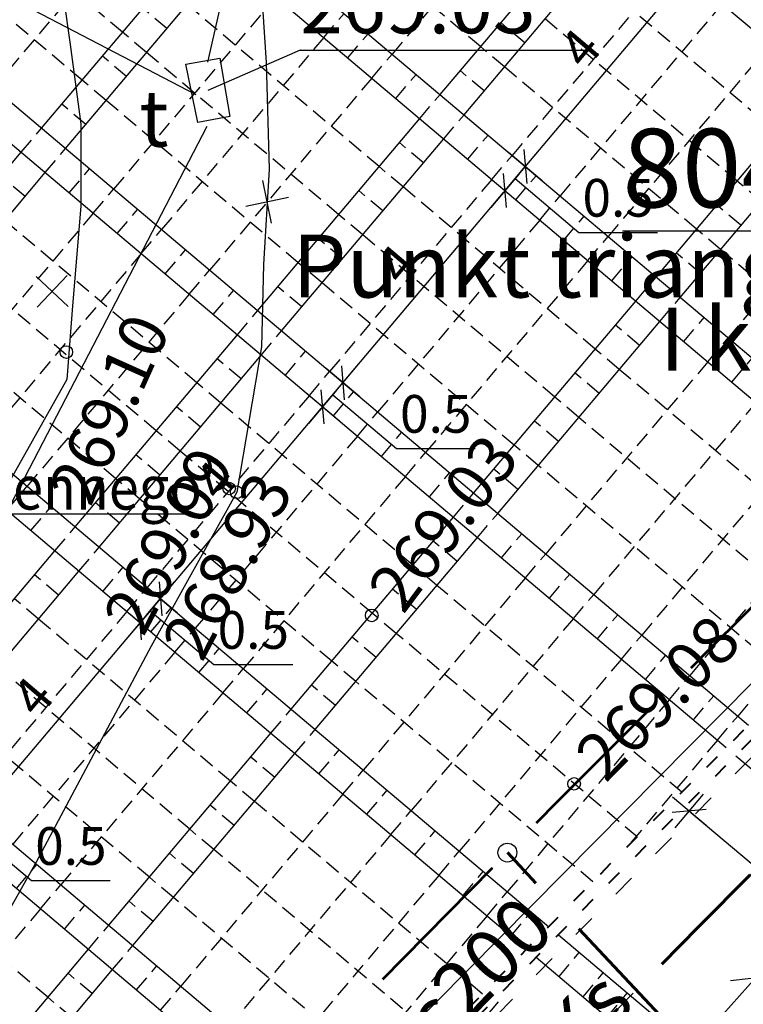
# Model space of a CAD drawing. Extents: x 4604923 to 4605480, y 5494334 to 5494734.
# Drawn here: x 4605359 to 4605371, y 5494543 to 5494559 of the extents above; entities that cross this region are included whole.
import ezdxf

# ---------------------------------------------------------------- set-up
doc = ezdxf.new("R2010")
doc.units = 0
doc.header["$MEASUREMENT"] = 0
for name, pattern in [('4001', [0]), ('4512', [0]), ('4513', [4, 3, -1]), ('4714', [3, 2, -1]), ('4721', [0]), ('4724', [3, 2, -1]), ('4751', [0]), ('ACAD_ISO03W100', [30, 12, -18]), ('DASHED2', [0.375, 0.25, -0.125])]:
    doc.linetypes.add(name, pattern=pattern)
doc.layers.get('Defpoints').update_dxf_attribs({"linetype": 'CONTINUOUS'})
for name, color, linetype in [('A-granit_ciemny', 250, 'CONTINUOUS'), ('A_do usunięcia', 6, 'CONTINUOUS'), ('A_opis', 3, 'CONTINUOUS'), ('A_spoiny', 253, 'DASHED2'), ('A_wymiary', 4, 'CONTINUOUS'), ('Awym_1', 4, 'CONTINUOUS'), ('Awym_2', 4, 'CONTINUOUS'), ('D_ciek', 130, 'ACAD_ISO03W100'), ('M_DROGI', 8, 'CONTINUOUS'), ('M_OSNOWA', 7, 'CONTINUOUS'), ('M_RZEŹBA', 1, 'CONTINUOUS'), ('M_SYSTEM', 7, 'CONTINUOUS'), ('M_TEKSTY', 1, 'CONTINUOUS'), ('M_UZ_KANAL', 9, 'CONTINUOUS'), ('M_UZ_PROJEKT', 1, 'CONTINUOUS'), ('M_UZ_TELEKOM', 6, 'CONTINUOUS')]:
    doc.layers.add(name, color=color, linetype=linetype)
for name, color, linetype, lineweight in [('D_krawężnik H0', 170, 'ACAD_ISO03W100', 40), ('S_PW_KS', 34, '4724', 60), ('S_PW_Studnie', 3, 'CONTINUOUS', 25), ('S_PW_Wm', 172, '4714', 53), ('S_PW_Wr', 141, '4714', 60)]:
    doc.layers.add(name, color=color, linetype=linetype, lineweight=lineweight)
doc.styles.add('opis', font='arial.ttf', dxfattribs={"width": 0.9})
doc.styles.add('WYMIAR', font='romans.shx', dxfattribs={"width": 0.6})
doc.dimstyles.new('SK250', dxfattribs={"dimscale": 0.05, "dimtxt": 12, "dimasz": 0.7, "dimexe": 0, "dimexo": 0, "dimgap": 5, "dimtad": 1, "dimtoh": 1, "dimdec": 4, "dimrnd": 0.01, "dimzin": 9, "dimdsep": 46, "dimtxsty": 'WYMIAR', "dimblk": 'W', "dimcen": 0, "dimdle": 10, "dimse1": 1, "dimse2": 1, "dimclrd": 256, "dimclre": 256, "dimclrt": 3, "dimadec": 0, "dimazin": 0, "dimtfac": 8e-05, "dimtdec": 4, "dimtmove": 1, "dimatfit": 3, "dimldrblk": 'W', "dimfxl": 0, "dimtolj": 1, "dimtzin": 9, "dimarcsym": 0})

# ---------------------------------------------------------------- blocks, each defined once
blk = doc.blocks.new('1811')
at = {"layer": 'M_RZEŹBA', "linetype": 'Continuous'}
blk.add_circle((0, 0), 0.2, dxfattribs=at)
blk = doc.blocks.new('1000')
at = {"layer": 'M_SYSTEM', "linetype": 'Continuous'}
blk.add_circle((0, 0), 0.2, dxfattribs=at)
blk = doc.blocks.new('W')
at = {"layer": 'Awym_1', "color": 4}
blk.add_line((-5.48, -5.48), (5.48, 5.48), dxfattribs=at)
at = {"layer": 'Awym_2', "color": 4}
for p, q in [((0, 10), (0, -10)), ((10, 0), (-10, 0))]:
    blk.add_line(p, q, dxfattribs=at)
blk = doc.blocks.new('*D225')
at = {"layer": 'A_wymiary', "lineweight": -2, "ltscale": 0.01}
for p, q in [((4605358.181, 5494545.814), (4605358.504, 5494546.197)), ((4605358.181, 5494545.814), (4605358.504, 5494546.197)), ((4605358.526, 5494546.223), (4605358.549, 5494546.25)), ((4605358.342, 5494546.006), (4605359.355, 5494545.151)), ((4605358.158, 5494545.788), (4605358.136, 5494545.761)), ((4605359.355, 5494545.151), (4605360.609, 5494545.151))]:
    blk.add_line(p, q, dxfattribs=at)
at = {"layer": 'Defpoints', "color": 0, "ltscale": 0.01}
for p in [(4605357.529, 5494547.02), (4605357.206, 5494546.638), (4605358.504, 5494546.197)]:
    blk.add_point(p, dxfattribs=at)
at = {"layer": 'A_wymiary', "lineweight": -2, "ltscale": 0.01, "xscale": 0.035, "yscale": 0.035, "zscale": 0.035}
for p, rotation in [((4605358.504, 5494546.197), 229.822980991969), ((4605358.181, 5494545.814), 49.82298099196895)]:
    blk.add_blockref('W', p, dxfattribs=dict(at, rotation=rotation))
at = {"layer": 'A_wymiary', "color": 3, "ltscale": 0.01, "insert": (4605359.982, 5494545.701), "char_height": 0.6, "attachment_point": 5, "style": 'WYMIAR'}
blk.add_mtext('\\A1;0.5', dxfattribs=at)
blk = doc.blocks.new('*D226')
at = {"layer": 'A_wymiary', "lineweight": -2, "ltscale": 0.01}
blk.add_line((4605358.526, 5494546.223), (4605361.062, 5494549.226), dxfattribs=at)
at = {"layer": 'Defpoints', "color": 0, "ltscale": 0.01}
for p in [(4605360.109, 5494550.076), (4605361.084, 5494549.253), (4605357.529, 5494547.02)]:
    blk.add_point(p, dxfattribs=at)
at = {"layer": 'A_wymiary', "lineweight": -2, "ltscale": 0.01, "xscale": 0.035, "yscale": 0.035, "zscale": 0.035}
for p, rotation in [((4605361.084, 5494549.253), 49.82298099196895), ((4605358.504, 5494546.197), 229.822980991969)]:
    blk.add_blockref('W', p, dxfattribs=dict(at, rotation=rotation))
at = {"layer": 'A_wymiary', "color": 3, "ltscale": 0.01, "insert": (4605359.374, 5494548.079), "char_height": 0.6, "attachment_point": 5, "rotation": 49.823, "style": 'WYMIAR'}
blk.add_mtext('\\A1;4', dxfattribs=at)
blk = doc.blocks.new('*D227')
at = {"layer": 'A_wymiary', "lineweight": -2, "ltscale": 0.01}
for p, q in [((4605361.084, 5494549.253), (4605361.407, 5494549.635)), ((4605361.084, 5494549.253), (4605361.407, 5494549.635)), ((4605361.429, 5494549.662), (4605361.452, 5494549.688)), ((4605361.245, 5494549.444), (4605362.258, 5494548.589)), ((4605361.062, 5494549.226), (4605361.039, 5494549.199)), ((4605362.258, 5494548.589), (4605363.512, 5494548.589))]:
    blk.add_line(p, q, dxfattribs=at)
at = {"layer": 'Defpoints', "color": 0, "ltscale": 0.01}
for p in [(4605360.432, 5494550.458), (4605360.109, 5494550.076), (4605361.407, 5494549.635)]:
    blk.add_point(p, dxfattribs=at)
at = {"layer": 'A_wymiary', "lineweight": -2, "ltscale": 0.01, "xscale": 0.035, "yscale": 0.035, "zscale": 0.035}
for p, rotation in [((4605361.407, 5494549.635), 229.822980991969), ((4605361.084, 5494549.253), 49.82298099196895)]:
    blk.add_blockref('W', p, dxfattribs=dict(at, rotation=rotation))
at = {"layer": 'A_wymiary', "color": 3, "ltscale": 0.01, "insert": (4605362.885, 5494549.139), "char_height": 0.6, "attachment_point": 5, "style": 'WYMIAR'}
blk.add_mtext('\\A1;0.5', dxfattribs=at)
blk = doc.blocks.new('*D228')
at = {"layer": 'A_wymiary', "lineweight": -2, "ltscale": 0.01}
blk.add_line((4605361.429, 5494549.662), (4605363.965, 5494552.664), dxfattribs=at)
at = {"layer": 'Defpoints', "color": 0, "ltscale": 0.01}
for p in [(4605363.013, 5494553.514), (4605363.987, 5494552.691), (4605360.432, 5494550.458)]:
    blk.add_point(p, dxfattribs=at)
at = {"layer": 'A_wymiary', "lineweight": -2, "ltscale": 0.01, "xscale": 0.035, "yscale": 0.035, "zscale": 0.035}
for p, rotation in [((4605363.987, 5494552.691), 49.82298099196895), ((4605361.407, 5494549.635), 229.822980991969)]:
    blk.add_blockref('W', p, dxfattribs=dict(at, rotation=rotation))
at = {"layer": 'A_wymiary', "color": 3, "ltscale": 0.01, "insert": (4605362.277, 5494551.518), "char_height": 0.6, "attachment_point": 5, "rotation": 49.823, "style": 'WYMIAR'}
blk.add_mtext('\\A1;4', dxfattribs=at)
blk = doc.blocks.new('*D229')
at = {"layer": 'A_wymiary', "lineweight": -2, "ltscale": 0.01}
for p, q in [((4605363.987, 5494552.691), (4605364.31, 5494553.073)), ((4605363.987, 5494552.691), (4605364.31, 5494553.073)), ((4605364.333, 5494553.1), (4605364.355, 5494553.126)), ((4605364.149, 5494552.882), (4605365.161, 5494552.027)), ((4605363.965, 5494552.664), (4605363.942, 5494552.637)), ((4605365.161, 5494552.027), (4605366.415, 5494552.027))]:
    blk.add_line(p, q, dxfattribs=at)
at = {"layer": 'Defpoints', "color": 0, "ltscale": 0.01}
for p in [(4605363.335, 5494553.896), (4605363.013, 5494553.514), (4605364.31, 5494553.073)]:
    blk.add_point(p, dxfattribs=at)
at = {"layer": 'A_wymiary', "lineweight": -2, "ltscale": 0.01, "xscale": 0.035, "yscale": 0.035, "zscale": 0.035}
for p, rotation in [((4605364.31, 5494553.073), 229.822980991969), ((4605363.987, 5494552.691), 49.82298099196895)]:
    blk.add_blockref('W', p, dxfattribs=dict(at, rotation=rotation))
at = {"layer": 'A_wymiary', "color": 3, "ltscale": 0.01, "insert": (4605365.788, 5494552.577), "char_height": 0.6, "attachment_point": 5, "style": 'WYMIAR'}
blk.add_mtext('\\A1;0.5', dxfattribs=at)
blk = doc.blocks.new('*D230')
at = {"layer": 'A_wymiary', "lineweight": -2, "ltscale": 0.01}
blk.add_line((4605364.333, 5494553.1), (4605366.868, 5494556.102), dxfattribs=at)
at = {"layer": 'Defpoints', "color": 0, "ltscale": 0.01}
for p in [(4605365.916, 5494556.952), (4605366.891, 5494556.129), (4605363.335, 5494553.896)]:
    blk.add_point(p, dxfattribs=at)
at = {"layer": 'A_wymiary', "lineweight": -2, "ltscale": 0.01, "xscale": 0.035, "yscale": 0.035, "zscale": 0.035}
for p, rotation in [((4605366.891, 5494556.129), 49.82298099196895), ((4605364.31, 5494553.073), 229.822980991969)]:
    blk.add_blockref('W', p, dxfattribs=dict(at, rotation=rotation))
at = {"layer": 'A_wymiary', "color": 3, "ltscale": 0.01, "insert": (4605365.18, 5494554.956), "char_height": 0.6, "attachment_point": 5, "rotation": 49.823, "style": 'WYMIAR'}
blk.add_mtext('\\A1;4', dxfattribs=at)
blk = doc.blocks.new('*D231')
at = {"layer": 'A_wymiary', "lineweight": -2, "ltscale": 0.01}
for p, q in [((4605366.891, 5494556.129), (4605367.213, 5494556.511)), ((4605366.891, 5494556.129), (4605367.213, 5494556.511)), ((4605367.236, 5494556.538), (4605367.258, 5494556.565)), ((4605367.052, 5494556.32), (4605368.064, 5494555.465)), ((4605366.868, 5494556.102), (4605366.845, 5494556.076)), ((4605368.064, 5494555.465), (4605369.319, 5494555.465))]:
    blk.add_line(p, q, dxfattribs=at)
at = {"layer": 'Defpoints', "color": 0, "ltscale": 0.01}
for p in [(4605366.238, 5494557.334), (4605365.916, 5494556.952), (4605367.213, 5494556.511)]:
    blk.add_point(p, dxfattribs=at)
at = {"layer": 'A_wymiary', "lineweight": -2, "ltscale": 0.01, "xscale": 0.035, "yscale": 0.035, "zscale": 0.035}
for p, rotation in [((4605367.213, 5494556.511), 229.822980991969), ((4605366.891, 5494556.129), 49.82298099196895)]:
    blk.add_blockref('W', p, dxfattribs=dict(at, rotation=rotation))
at = {"layer": 'A_wymiary', "color": 3, "ltscale": 0.01, "insert": (4605368.691, 5494556.015), "char_height": 0.6, "attachment_point": 5, "style": 'WYMIAR'}
blk.add_mtext('\\A1;0.5', dxfattribs=at)
blk = doc.blocks.new('*D232')
at = {"layer": 'A_wymiary', "lineweight": -2, "ltscale": 0.01}
blk.add_line((4605367.236, 5494556.538), (4605369.771, 5494559.541), dxfattribs=at)
at = {"layer": 'Defpoints', "color": 0, "ltscale": 0.01}
for p in [(4605368.819, 5494560.391), (4605369.794, 5494559.567), (4605366.238, 5494557.334)]:
    blk.add_point(p, dxfattribs=at)
at = {"layer": 'A_wymiary', "lineweight": -2, "ltscale": 0.01, "xscale": 0.035, "yscale": 0.035, "zscale": 0.035}
for p, rotation in [((4605369.794, 5494559.567), 49.82298099196895), ((4605367.213, 5494556.511), 229.822980991969)]:
    blk.add_blockref('W', p, dxfattribs=dict(at, rotation=rotation))
at = {"layer": 'A_wymiary', "color": 3, "ltscale": 0.01, "insert": (4605368.083, 5494558.394), "char_height": 0.6, "attachment_point": 5, "rotation": 49.823, "style": 'WYMIAR'}
blk.add_mtext('\\A1;4', dxfattribs=at)
blk = doc.blocks.new('*D347')
at = {"layer": 'A_wymiary', "lineweight": -2, "ltscale": 0.01}
blk.add_line((4605369.849, 5494546.235), (4605372.084, 5494544.348), dxfattribs=at)
at = {"layer": 'Defpoints', "color": 0, "ltscale": 0.01}
for p in [(4605370.565, 5494547.137), (4605372.854, 5494545.204), (4605372.111, 5494544.325)]:
    blk.add_point(p, dxfattribs=at)
at = {"layer": 'A_wymiary', "lineweight": -2, "ltscale": 0.01, "xscale": 0.035, "yscale": 0.035, "zscale": 0.035}
for p, rotation in [((4605369.822, 5494546.258), 139.8226287253891), ((4605372.111, 5494544.325), 319.8226287253891)]:
    blk.add_blockref('W', p, dxfattribs=dict(at, rotation=rotation))
at = {"layer": 'A_wymiary', "color": 3, "ltscale": 0.01, "insert": (4605371.322, 5494545.712), "char_height": 0.6, "attachment_point": 5, "rotation": 319.8226, "style": 'WYMIAR'}
blk.add_mtext('\\A1;3', dxfattribs=at)
blk = doc.blocks.new('*D348')
at = {"layer": 'A_wymiary', "lineweight": -2, "ltscale": 0.01}
blk.add_line((4605366.588, 5494542.93), (4605368.067, 5494541.682), dxfattribs=at)
at = {"layer": 'Defpoints', "color": 0, "ltscale": 0.01}
for p in [(4605367.387, 5494543.93), (4605368.919, 5494542.637), (4605368.093, 5494541.659)]:
    blk.add_point(p, dxfattribs=at)
at = {"layer": 'A_wymiary', "lineweight": -2, "ltscale": 0.01, "xscale": 0.035, "yscale": 0.035, "zscale": 0.035}
for p, rotation in [((4605366.562, 5494542.953), 139.8226287253891), ((4605368.093, 5494541.659), 319.8226287253891)]:
    blk.add_blockref('W', p, dxfattribs=dict(at, rotation=rotation))
at = {"layer": 'A_wymiary', "color": 3, "ltscale": 0.01, "insert": (4605367.682, 5494542.726), "char_height": 0.6, "attachment_point": 5, "rotation": 319.8226, "style": 'WYMIAR'}
blk.add_mtext('\\A1;2', dxfattribs=at)
blk = doc.blocks.new('krzyzyk')
at = {"layer": 'A_do usunięcia'}
for p, q in [((0.35, 0.35), (-0.35, -0.35)), ((0.35, -0.35), (-0.35, 0.35))]:
    blk.add_line(p, q, dxfattribs=at)

msp = doc.modelspace()

# ---------------------------------------------------------------- linework, layer by layer
at = {"layer": 'A-granit_ciemny'}
for p, q in [((4605310.87355, 5494591.64952), (4605367.23411, 5494544.05988)), ((4605312.07586, 5494591.28871), (4605367.5859, 5494544.41725)), ((4605321.53366, 5494588.53798), (4605370.41137, 5494547.2667)), ((4605322.68996, 5494588.21603), (4605370.7656, 5494547.62201)), ((4605331.79954, 5494585.75933), (4605373.61555, 5494550.4508)), ((4605332.91559, 5494585.47136), (4605373.97374, 5494550.80275)), ((4605341.71843, 5494583.27366), (4605376.85071, 5494553.60872)), ((4605365.85636, 5494557.65689), (4605368.43696, 5494560.71311)), ((4605366.23838, 5494557.33432), (4605368.81899, 5494560.39054)), ((4605359.51493, 5494557.12183), (4605362.09553, 5494560.17805)), ((4605359.89696, 5494556.79925), (4605362.47756, 5494559.85547)), ((4605369.2946, 5494554.75371), (4605371.87521, 5494557.80993)), ((4605369.67663, 5494554.43114), (4605372.25724, 5494557.48736)), ((4605362.95318, 5494554.21865), (4605365.53378, 5494557.27487)), ((4605363.3352, 5494553.89607), (4605365.91581, 5494556.95229)), ((4605356.61175, 5494553.68358), (4605359.19235, 5494556.7398)), ((4605356.99378, 5494553.36101), (4605359.57438, 5494556.41723)), ((4605366.39142, 5494551.31547), (4605368.97203, 5494554.37169)), ((4605366.77345, 5494550.99289), (4605369.35406, 5494554.04911)), ((4605360.05, 5494550.7804), (4605362.6306, 5494553.83662)), ((4605349.70901, 5494553.62247), (4605364.43307, 5494541.18979)), ((4605360.43202, 5494550.45783), (4605363.01263, 5494553.51404)), ((4605349.46889, 5494553.17083), (4605364.08373, 5494540.83037)), ((4605363.48824, 5494547.87722), (4605366.06885, 5494550.93344)), ((4605363.87027, 5494547.55464), (4605366.45087, 5494550.61086)), ((4605357.14681, 5494547.34215), (4605359.72742, 5494550.39837)), ((4605357.52884, 5494547.01958), (4605360.10945, 5494550.0758)), ((4605360.58506, 5494544.43897), (4605363.16567, 5494547.49519)), ((4605360.96709, 5494544.1164), (4605363.54769, 5494547.17262)), ((4605370.56471, 5494547.13723), (4605372.85365, 5494545.2045)), ((4605367.73916, 5494544.28784), (4605369.24157, 5494543.01923)), ((4605357.68188, 5494541.00073), (4605360.26249, 5494544.05695)), ((4605367.38737, 5494543.93048), (4605368.919, 5494542.6372)), ((4605358.06391, 5494540.67815), (4605360.64451, 5494543.73437))]:
    msp.add_line(p, q, dxfattribs=at)
at = {"layer": 'A_opis', "color": 4}
msp.add_line((4605361.80178, 5494550.9833), (4605347.54485, 5494550.9833), dxfattribs=at)
at = {"layer": 'A_spoiny'}
for p, q in [((4605367.67291, 5494561.35827), (4605365.0923, 5494558.30205)), ((4605360.80523, 5494558.64994), (4605357.74901, 5494561.23054)), ((4605366.50151, 5494558.42095), (4605363.44529, 5494561.00155)), ((4605361.33148, 5494560.8232), (4605358.75087, 5494557.76698)), ((4605360.16008, 5494557.88588), (4605357.10386, 5494560.46649)), ((4605369.58304, 5494559.74539), (4605367.00244, 5494556.68917)), ((4605371.23006, 5494557.04588), (4605368.17384, 5494559.62648)), ((4605363.24162, 5494559.21032), (4605360.66101, 5494556.1541)), ((4605361.50983, 5494558.70939), (4605361.12781, 5494559.03197)), ((4605364.88863, 5494556.51081), (4605361.83241, 5494559.09142)), ((4605370.3471, 5494559.10024), (4605367.76649, 5494556.04402)), ((4605364.00567, 5494558.56517), (4605364.32825, 5494558.9472)), ((4605364.00567, 5494558.56517), (4605364.32825, 5494558.9472)), ((4605367.20611, 5494558.4804), (4605366.82408, 5494558.80298)), ((4605370.58491, 5494556.28182), (4605367.52869, 5494558.86243)), ((4605361.18726, 5494558.32736), (4605360.80523, 5494558.64994)), ((4605364.00567, 5494558.56517), (4605361.42507, 5494555.50895)), ((4605364.3877, 5494558.24259), (4605364.71027, 5494558.62462)), ((4605364.3877, 5494558.24259), (4605364.71027, 5494558.62462)), ((4605366.88354, 5494558.09837), (4605366.50151, 5494558.42095)), ((4605371.11115, 5494558.45508), (4605368.53055, 5494555.39886)), ((4605360.86468, 5494557.94533), (4605360.48266, 5494558.26791)), ((4605364.24348, 5494555.74676), (4605361.18726, 5494558.32736)), ((4605364.76973, 5494557.92002), (4605365.0923, 5494558.30205)), ((4605364.76973, 5494557.92002), (4605365.0923, 5494558.30205)), ((4605366.56096, 5494557.71635), (4605366.17893, 5494558.03892)), ((4605369.93975, 5494555.51777), (4605366.88354, 5494558.09837)), ((4605360.54211, 5494557.56331), (4605360.16008, 5494557.88588)), ((4605364.76973, 5494557.92002), (4605362.18912, 5494554.8638)), ((4605365.15175, 5494557.59744), (4605365.47433, 5494557.97947)), ((4605365.15175, 5494557.59744), (4605365.47433, 5494557.97947)), ((4605363.59833, 5494554.9827), (4605360.54211, 5494557.56331)), ((4605365.53378, 5494557.27487), (4605365.85636, 5494557.65689)), ((4605365.53378, 5494557.27487), (4605365.85636, 5494557.65689)), ((4605365.53378, 5494557.27487), (4605365.85636, 5494557.65689)), ((4605365.53378, 5494557.27487), (4605365.85636, 5494557.65689)), ((4605360.21953, 5494557.18128), (4605359.8375, 5494557.50386)), ((4605365.91581, 5494556.95229), (4605366.23838, 5494557.33432)), ((4605365.91581, 5494556.95229), (4605366.23838, 5494557.33432)), ((4605359.19235, 5494556.7398), (4605359.51493, 5494557.12183)), ((4605359.19235, 5494556.7398), (4605359.51493, 5494557.12183)), ((4605359.19235, 5494556.7398), (4605359.51493, 5494557.12183)), ((4605359.19235, 5494556.7398), (4605359.51493, 5494557.12183)), ((4605366.29784, 5494556.62972), (4605366.62041, 5494557.01174)), ((4605366.29784, 5494556.62972), (4605366.62041, 5494557.01174)), ((4605359.57438, 5494556.41723), (4605359.89696, 5494556.79925)), ((4605359.57438, 5494556.41723), (4605359.89696, 5494556.79925)), ((4605365.59323, 5494556.57026), (4605365.21121, 5494556.89284)), ((4605373.02129, 5494556.84221), (4605370.44069, 5494553.78599)), ((4605366.67986, 5494556.30714), (4605367.00244, 5494556.68917)), ((4605366.67986, 5494556.30714), (4605367.00244, 5494556.68917)), ((4605359.95641, 5494556.09465), (4605360.27898, 5494556.47668)), ((4605359.95641, 5494556.09465), (4605360.27898, 5494556.47668)), ((4605365.27066, 5494556.18824), (4605364.88863, 5494556.51081)), ((4605359.25181, 5494556.0352), (4605358.86978, 5494556.35777)), ((4605366.67986, 5494556.30714), (4605364.09926, 5494553.25092)), ((4605367.06189, 5494555.98456), (4605367.38447, 5494556.36659)), ((4605367.06189, 5494555.98456), (4605367.38447, 5494556.36659)), ((4605360.33844, 5494555.77207), (4605360.66101, 5494556.1541)), ((4605360.33844, 5494555.77207), (4605360.66101, 5494556.1541)), ((4605368.32688, 5494553.60763), (4605365.27066, 5494556.18824)), ((4605370.96693, 5494555.95925), (4605370.58491, 5494556.28182)), ((4605364.94808, 5494555.80621), (4605364.56605, 5494556.12878)), ((4605367.44392, 5494555.66199), (4605367.76649, 5494556.04402)), ((4605367.44392, 5494555.66199), (4605367.76649, 5494556.04402)), ((4605360.72046, 5494555.4495), (4605361.04304, 5494555.83153)), ((4605360.72046, 5494555.4495), (4605361.04304, 5494555.83153)), ((4605370.64436, 5494555.57722), (4605370.26233, 5494555.8998)), ((4605360.33844, 5494555.77207), (4605357.75783, 5494552.71585)), ((4605364.62551, 5494555.42418), (4605364.24348, 5494555.74676)), ((4605367.82595, 5494555.33941), (4605368.14852, 5494555.72144)), ((4605367.82595, 5494555.33941), (4605368.14852, 5494555.72144)), ((4605361.98545, 5494553.07257), (4605358.92923, 5494555.65317)), ((4605367.44392, 5494555.66199), (4605364.86331, 5494552.60577)), ((4605370.32178, 5494555.19519), (4605369.93975, 5494555.51777)), ((4605361.10249, 5494555.12692), (4605361.42507, 5494555.50895)), ((4605361.10249, 5494555.12692), (4605361.42507, 5494555.50895)), ((4605364.30293, 5494555.04215), (4605363.9209, 5494555.36473)), ((4605367.68173, 5494552.84358), (4605364.62551, 5494555.42418)), ((4605368.20797, 5494555.01684), (4605368.53055, 5494555.39886)), ((4605368.20797, 5494555.01684), (4605368.53055, 5494555.39886)), ((4605361.10249, 5494555.12692), (4605358.52189, 5494552.0707)), ((4605361.48452, 5494554.80435), (4605361.80709, 5494555.18637)), ((4605361.48452, 5494554.80435), (4605361.80709, 5494555.18637)), ((4605368.59, 5494554.69426), (4605368.91258, 5494555.07629)), ((4605368.59, 5494554.69426), (4605368.91258, 5494555.07629)), ((4605369.99921, 5494554.81317), (4605369.61718, 5494555.13574)), ((4605373.378, 5494552.61459), (4605370.32178, 5494555.19519)), ((4605361.3403, 5494552.30851), (4605358.28408, 5494554.88912)), ((4605363.98035, 5494554.66013), (4605363.59833, 5494554.9827)), ((4605368.20797, 5494555.01684), (4605365.62737, 5494551.96062)), ((4605361.86655, 5494554.48177), (4605362.18912, 5494554.8638)), ((4605361.86655, 5494554.48177), (4605362.18912, 5494554.8638)), ((4605368.97203, 5494554.37169), (4605369.2946, 5494554.75371)), ((4605368.97203, 5494554.37169), (4605369.2946, 5494554.75371)), ((4605368.97203, 5494554.37169), (4605369.2946, 5494554.75371)), ((4605368.97203, 5494554.37169), (4605369.2946, 5494554.75371)), ((4605363.65778, 5494554.2781), (4605363.27575, 5494554.60067)), ((4605367.03657, 5494552.07952), (4605363.98035, 5494554.66013)), ((4605361.86655, 5494554.48177), (4605359.28594, 5494551.42555)), ((4605362.24857, 5494554.1592), (4605362.57115, 5494554.54122)), ((4605362.24857, 5494554.1592), (4605362.57115, 5494554.54122)), ((4605369.35406, 5494554.04911), (4605369.67663, 5494554.43114)), ((4605369.35406, 5494554.04911), (4605369.67663, 5494554.43114)), ((4605360.69515, 5494551.54446), (4605357.63893, 5494554.12506)), ((4605362.6306, 5494553.83662), (4605362.95318, 5494554.21865)), ((4605362.6306, 5494553.83662), (4605362.95318, 5494554.21865)), ((4605362.6306, 5494553.83662), (4605362.95318, 5494554.21865)), ((4605362.6306, 5494553.83662), (4605362.95318, 5494554.21865)), ((4605369.73608, 5494553.72653), (4605370.05866, 5494554.10856)), ((4605369.73608, 5494553.72653), (4605370.05866, 5494554.10856)), ((4605369.03148, 5494553.66708), (4605368.64945, 5494553.98966)), ((4605363.01263, 5494553.51404), (4605363.3352, 5494553.89607)), ((4605363.01263, 5494553.51404), (4605363.3352, 5494553.89607)), ((4605370.11811, 5494553.40396), (4605370.44069, 5494553.78599)), ((4605370.11811, 5494553.40396), (4605370.44069, 5494553.78599)), ((4605363.39466, 5494553.19147), (4605363.71723, 5494553.5735)), ((4605363.39466, 5494553.19147), (4605363.71723, 5494553.5735)), ((4605368.7089, 5494553.28506), (4605368.32688, 5494553.60763)), ((4605362.69005, 5494553.13202), (4605362.30802, 5494553.45459)), ((4605370.11811, 5494553.40396), (4605367.53751, 5494550.34774)), ((4605370.50014, 5494553.08138), (4605370.82271, 5494553.46341)), ((4605370.50014, 5494553.08138), (4605370.82271, 5494553.46341)), ((4605363.77668, 5494552.86889), (4605364.09926, 5494553.25092)), ((4605363.77668, 5494552.86889), (4605364.09926, 5494553.25092)), ((4605368.38633, 5494552.90303), (4605368.0043, 5494553.2256)), ((4605372.90221, 5494549.74432), (4605368.7089, 5494553.28506)), ((4605362.36748, 5494552.74999), (4605361.98545, 5494553.07257)), ((4605363.77668, 5494552.86889), (4605361.19608, 5494549.81267)), ((4605364.15871, 5494552.54632), (4605364.48129, 5494552.92834)), ((4605364.15871, 5494552.54632), (4605364.48129, 5494552.92834)), ((4605362.0449, 5494552.36796), (4605361.66287, 5494552.69054)), ((4605365.4237, 5494550.16938), (4605362.36748, 5494552.74999)), ((4605368.06375, 5494552.521), (4605367.68173, 5494552.84358)), ((4605370.88217, 5494552.75881), (4605368.30156, 5494549.70259)), ((4605364.54074, 5494552.22374), (4605364.86331, 5494552.60577)), ((4605364.54074, 5494552.22374), (4605364.86331, 5494552.60577)), ((4605367.74118, 5494552.13897), (4605367.35915, 5494552.46155)), ((4605372.18887, 5494549.03785), (4605368.06375, 5494552.521)), ((4605361.72233, 5494551.98593), (4605361.3403, 5494552.30851)), ((4605364.54074, 5494552.22374), (4605361.96013, 5494549.16752)), ((4605364.92276, 5494551.90117), (4605365.24534, 5494552.28319)), ((4605364.92276, 5494551.90117), (4605365.24534, 5494552.28319)), ((4605367.4186, 5494551.75695), (4605367.03657, 5494552.07952)), ((4605371.64622, 5494552.11366), (4605369.06561, 5494549.05744)), ((4605361.39975, 5494551.60391), (4605361.01772, 5494551.92648)), ((4605364.77854, 5494549.40533), (4605361.72233, 5494551.98593)), ((4605365.30479, 5494551.57859), (4605365.62737, 5494551.96062)), ((4605365.30479, 5494551.57859), (4605365.62737, 5494551.96062)), ((4605371.47552, 5494548.33137), (4605367.4186, 5494551.75695)), ((4605365.68682, 5494551.25601), (4605366.0094, 5494551.63804)), ((4605365.68682, 5494551.25601), (4605366.0094, 5494551.63804)), ((4605367.09603, 5494551.37492), (4605366.714, 5494551.69749)), ((4605361.07717, 5494551.22188), (4605360.69515, 5494551.54446)), ((4605365.30479, 5494551.57859), (4605362.72419, 5494548.52237)), ((4605372.41027, 5494551.46851), (4605369.82967, 5494548.41229)), ((4605358.96336, 5494551.04352), (4605359.28594, 5494551.42555)), ((4605358.96336, 5494551.04352), (4605359.28594, 5494551.42555)), ((4605366.06885, 5494550.93344), (4605366.39142, 5494551.31547)), ((4605366.06885, 5494550.93344), (4605366.39142, 5494551.31547)), ((4605366.06885, 5494550.93344), (4605366.39142, 5494551.31547)), ((4605366.06885, 5494550.93344), (4605366.39142, 5494551.31547)), ((4605360.7546, 5494550.83985), (4605360.37257, 5494551.16243)), ((4605364.13339, 5494548.64127), (4605361.07717, 5494551.22188)), ((4605359.34539, 5494550.72095), (4605359.66797, 5494551.10298)), ((4605359.34539, 5494550.72095), (4605359.66797, 5494551.10298)), ((4605366.45087, 5494550.61086), (4605366.77345, 5494550.99289)), ((4605366.45087, 5494550.61086), (4605366.77345, 5494550.99289)), ((4605373.17433, 5494550.82335), (4605370.59372, 5494547.76713)), ((4605359.72742, 5494550.39837), (4605360.05, 5494550.7804)), ((4605359.72742, 5494550.39837), (4605360.05, 5494550.7804)), ((4605359.72742, 5494550.39837), (4605360.05, 5494550.7804)), ((4605359.72742, 5494550.39837), (4605360.05, 5494550.7804)), ((4605366.8329, 5494550.28829), (4605367.15548, 5494550.67032)), ((4605366.8329, 5494550.28829), (4605367.15548, 5494550.67032)), ((4605366.1283, 5494550.22884), (4605365.74627, 5494550.55141)), ((4605360.10945, 5494550.0758), (4605360.43202, 5494550.45783)), ((4605360.10945, 5494550.0758), (4605360.43202, 5494550.45783)), ((4605367.21493, 5494549.96571), (4605367.53751, 5494550.34774)), ((4605367.21493, 5494549.96571), (4605367.53751, 5494550.34774)), ((4605360.49147, 5494549.75322), (4605360.81405, 5494550.13525)), ((4605360.49147, 5494549.75322), (4605360.81405, 5494550.13525)), ((4605365.80572, 5494549.84681), (4605365.4237, 5494550.16938)), ((4605359.78687, 5494549.69377), (4605359.40484, 5494550.01635)), ((4605367.21493, 5494549.96571), (4605364.63432, 5494546.90949)), ((4605367.59696, 5494549.64314), (4605367.91953, 5494550.02516)), ((4605367.59696, 5494549.64314), (4605367.91953, 5494550.02516)), ((4605360.8735, 5494549.43065), (4605361.19608, 5494549.81267)), ((4605360.8735, 5494549.43065), (4605361.19608, 5494549.81267)), ((4605365.48315, 5494549.46478), (4605365.10112, 5494549.78736)), ((4605369.70292, 5494546.5561), (4605365.80572, 5494549.84681)), ((4605359.4643, 5494549.31174), (4605359.08227, 5494549.63432)), ((4605367.97898, 5494549.32056), (4605368.30156, 5494549.70259)), ((4605367.97898, 5494549.32056), (4605368.30156, 5494549.70259)), ((4605360.8735, 5494549.43065), (4605358.2929, 5494546.37443)), ((4605361.25553, 5494549.10807), (4605361.5781, 5494549.4901)), ((4605361.25553, 5494549.10807), (4605361.5781, 5494549.4901)), ((4605365.16057, 5494549.08275), (4605364.77854, 5494549.40533)), ((4605362.52052, 5494546.73114), (4605359.4643, 5494549.31174)), ((4605367.97898, 5494549.32056), (4605365.39838, 5494546.26434)), ((4605368.36101, 5494548.99799), (4605368.68359, 5494549.38001)), ((4605368.36101, 5494548.99799), (4605368.68359, 5494549.38001)), ((4605361.63756, 5494548.7855), (4605361.96013, 5494549.16752)), ((4605361.63756, 5494548.7855), (4605361.96013, 5494549.16752)), ((4605364.838, 5494548.70073), (4605364.45597, 5494549.0233)), ((4605368.99447, 5494545.8455), (4605365.16057, 5494549.08275)), ((4605368.74304, 5494548.67541), (4605369.06561, 5494549.05744)), ((4605368.74304, 5494548.67541), (4605369.06561, 5494549.05744)), ((4605361.63756, 5494548.7855), (4605359.05695, 5494545.72928)), ((4605362.01958, 5494548.46292), (4605362.34216, 5494548.84495)), ((4605362.01958, 5494548.46292), (4605362.34216, 5494548.84495)), ((4605364.51542, 5494548.3187), (4605364.13339, 5494548.64127)), ((4605368.74304, 5494548.67541), (4605366.16243, 5494545.61919)), ((4605369.12507, 5494548.35283), (4605369.44764, 5494548.73486)), ((4605369.12507, 5494548.35283), (4605369.44764, 5494548.73486)), ((4605361.87536, 5494545.96708), (4605358.81914, 5494548.54769)), ((4605362.40161, 5494548.14034), (4605362.72419, 5494548.52237)), ((4605362.40161, 5494548.14034), (4605362.72419, 5494548.52237)), ((4605368.28947, 5494545.13197), (4605364.51542, 5494548.3187)), ((4605369.50709, 5494548.03026), (4605369.82967, 5494548.41229)), ((4605369.50709, 5494548.03026), (4605369.82967, 5494548.41229)), ((4605362.78364, 5494547.81777), (4605363.10621, 5494548.1998)), ((4605362.78364, 5494547.81777), (4605363.10621, 5494548.1998)), ((4605364.19285, 5494547.93667), (4605363.81082, 5494548.25925)), ((4605362.40161, 5494548.14034), (4605359.82101, 5494545.08412)), ((4605369.50709, 5494548.03026), (4605366.92649, 5494544.97404)), ((4605369.88912, 5494547.70768), (4605370.2117, 5494548.08971)), ((4605363.16567, 5494547.49519), (4605363.48824, 5494547.87722)), ((4605363.16567, 5494547.49519), (4605363.48824, 5494547.87722)), ((4605363.16567, 5494547.49519), (4605363.48824, 5494547.87722)), ((4605363.16567, 5494547.49519), (4605363.48824, 5494547.87722)), ((4605361.23021, 5494545.20303), (4605358.17399, 5494547.78363)), ((4605370.27115, 5494547.38511), (4605370.59372, 5494547.76713)), ((4605363.54769, 5494547.17262), (4605363.87027, 5494547.55464)), ((4605363.54769, 5494547.17262), (4605363.87027, 5494547.55464)), ((4605370.27115, 5494547.38511), (4605368.84203, 5494545.6926)), ((4605363.92972, 5494546.85004), (4605364.2523, 5494547.23207)), ((4605363.92972, 5494546.85004), (4605364.2523, 5494547.23207)), ((4605363.22512, 5494546.79059), (4605362.84309, 5494547.11317)), ((4605364.31175, 5494546.52747), (4605364.63432, 5494546.90949)), ((4605364.31175, 5494546.52747), (4605364.63432, 5494546.90949)), ((4605362.90254, 5494546.40856), (4605362.52052, 5494546.73114)), ((4605364.69378, 5494546.20489), (4605365.01635, 5494546.58692)), ((4605364.69378, 5494546.20489), (4605365.01635, 5494546.58692)), ((4605364.31175, 5494546.52747), (4605361.73114, 5494543.47125)), ((4605362.57997, 5494546.02653), (4605362.19794, 5494546.34911)), ((4605366.53054, 5494543.34516), (4605362.90254, 5494546.40856)), ((4605365.0758, 5494545.88231), (4605365.39838, 5494546.26434)), ((4605365.0758, 5494545.88231), (4605365.39838, 5494546.26434)), ((4605362.25739, 5494545.64451), (4605361.87536, 5494545.96708)), ((4605359.61733, 5494543.29289), (4605356.56111, 5494545.8735)), ((4605365.0758, 5494545.88231), (4605362.4952, 5494542.82609)), ((4605365.45783, 5494545.55974), (4605365.78041, 5494545.94177)), ((4605365.45783, 5494545.55974), (4605365.78041, 5494545.94177)), ((4605365.83046, 5494542.62749), (4605362.25739, 5494545.64451)), ((4605361.93482, 5494545.26248), (4605361.55279, 5494545.58506)), ((4605365.83986, 5494545.23716), (4605366.16243, 5494545.61919)), ((4605365.83986, 5494545.23716), (4605366.16243, 5494545.61919)), ((4605359.1164, 5494545.02467), (4605359.43898, 5494545.4067)), ((4605359.1164, 5494545.02467), (4605359.43898, 5494545.4067)), ((4605361.61224, 5494544.88045), (4605361.23021, 5494545.20303)), ((4605365.83986, 5494545.23716), (4605363.25925, 5494542.18094)), ((4605366.22189, 5494544.91459), (4605366.54446, 5494545.29661)), ((4605366.22189, 5494544.91459), (4605366.54446, 5494545.29661)), ((4605359.49843, 5494544.7021), (4605359.82101, 5494545.08412)), ((4605359.49843, 5494544.7021), (4605359.82101, 5494545.08412)), ((4605365.13176, 5494541.90864), (4605361.61224, 5494544.88045)), ((4605366.60391, 5494544.59201), (4605366.92649, 5494544.97404)), ((4605366.60391, 5494544.59201), (4605366.92649, 5494544.97404)), ((4605359.49843, 5494544.7021), (4605356.91783, 5494541.64588)), ((4605359.88046, 5494544.37952), (4605360.20303, 5494544.76155)), ((4605359.88046, 5494544.37952), (4605360.20303, 5494544.76155)), ((4605361.28966, 5494544.49842), (4605360.90764, 5494544.821)), ((4605366.60391, 5494544.59201), (4605364.02331, 5494541.53579)), ((4605366.98594, 5494544.26944), (4605367.30852, 5494544.65146)), ((4605360.26249, 5494544.05695), (4605360.58506, 5494544.43897)), ((4605360.26249, 5494544.05695), (4605360.58506, 5494544.43897)), ((4605360.26249, 5494544.05695), (4605360.58506, 5494544.43897)), ((4605360.26249, 5494544.05695), (4605360.58506, 5494544.43897)), ((4605360.64451, 5494543.73437), (4605360.96709, 5494544.1164)), ((4605360.64451, 5494543.73437), (4605360.96709, 5494544.1164)), ((4605367.75, 5494543.62428), (4605368.07257, 5494544.00631)), ((4605361.02654, 5494543.41179), (4605361.34912, 5494543.79382)), ((4605361.02654, 5494543.41179), (4605361.34912, 5494543.79382)), ((4605360.32194, 5494543.35234), (4605359.93991, 5494543.67492)), ((4605368.13202, 5494543.30171), (4605368.4546, 5494543.68374)), ((4605368.13202, 5494543.30171), (4605368.4546, 5494543.68374)), ((4605361.40857, 5494543.08922), (4605361.73114, 5494543.47125)), ((4605361.40857, 5494543.08922), (4605361.73114, 5494543.47125)), ((4605359.99936, 5494542.97032), (4605359.61733, 5494543.29289)), ((4605368.51405, 5494542.97913), (4605368.83663, 5494543.36116))]:
    msp.add_line(p, q, dxfattribs=at)
at = {"layer": 'D_ciek', "linetype": 'ACAD_ISO03W100', "ltscale": 0.03}
for radius, end in [(550.3, 137.7889975), (545.7, 137.7721061)]:
    msp.add_arc((4605760.00332, 5494158.05757), radius, 134.0738157, end, dxfattribs=at)
at = {"layer": 'D_krawężnik H0', "ltscale": 0.02}
for radius, start in [(545.5, 132.3015843), (545.3, 132.3015843), (550.7, 133.3017687), (550.5, 133.3017687)]:
    msp.add_arc((4605760.00332, 5494158.05757), radius, start, 139.6365843, dxfattribs=at)
at = {"layer": 'M_DROGI', "linetype": '4513'}
msp.add_lwpolyline([(4605359.549, 5494560.432), (4605359.831, 5494559.444), (4605359.972, 5494558.457), (4605360.142, 5494557.187), (4605360.142, 5494555.889), (4605360.001, 5494554.225), (4605359.916, 5494553.124), (4605358.787, 5494551.121), (4605357.631, 5494548.779), (4605355.768, 5494545.845), (4605354.16, 5494543.39), (4605352.4, 5494540.29), (4605351.339, 5494539.44), (4605349.928, 5494537.663), (4605348.546, 5494536.139), (4605347.163, 5494534.729), (4605345.696, 5494533.374), (4605344.708, 5494532.472), (4605343.665, 5494531.71), (4605342.451, 5494531.061), (4605341.182, 5494530.44), (4605339.715, 5494529.932), (4605337.655, 5494529.565)], dxfattribs=at)
at = {"layer": 'M_DROGI', "linetype": '4512'}
msp.add_lwpolyline([(4605363.002, 5494559.463), (4605363.091, 5494558.168), (4605363.136, 5494556.471), (4605363.047, 5494554.953), (4605363.015, 5494553.646), (4605362.62, 5494551.33), (4605361.261, 5494548.88), (4605359.43, 5494545.441), (4605357.688, 5494542.36), (4605356.393, 5494540.351), (4605354.295, 5494537.671), (4605352.062, 5494534.992), (4605349.963, 5494532.893), (4605348.847, 5494531.911), (4605347.195, 5494530.661), (4605345.408, 5494529.455), (4605343.24, 5494528.33), (4605340.898, 5494527.669), (4605339.425, 5494527.312), (4605337.281, 5494526.999)], dxfattribs=at)
at = {"layer": 'M_OSNOWA', "linetype": 'Continuous'}
msp.add_line((4605368.759, 5494555.488), (4605374.652, 5494555.488), dxfattribs=at)
at = {"layer": 'M_UZ_KANAL', "linetype": '4721'}
for points in [[(4605386.67, 5494561.29), (4605363.86, 5494535.74)], [(4605349.675, 5494526.934), (4605372.347, 5494549.833)]]:
    msp.add_lwpolyline(points, dxfattribs=at)
at = {"layer": 'M_UZ_PROJEKT', "linetype": '4724'}
msp.add_lwpolyline([(4605339.089, 5494510.564), (4605343.952, 5494516.249), (4605346.236, 5494518.884), (4605348.536, 5494521.505), (4605350.853, 5494524.111), (4605353.186, 5494526.702), (4605355.536, 5494529.279), (4605357.902, 5494531.84), (4605360.284, 5494534.387), (4605362.683, 5494536.918), (4605365.097, 5494539.434), (4605367.528, 5494541.934), (4605369.974, 5494544.42), (4605372.436, 5494546.889), (4605374.914, 5494549.343), (4605377.407, 5494551.781), (4605379.916, 5494554.203), (4605382.44, 5494556.609), (4605384.139, 5494558.209)], dxfattribs=at)
at = {"layer": 'M_UZ_PROJEKT', "linetype": '4714'}
for points in [[(4605343.938, 5494495.523), (4605336.581, 5494501.86), (4605337.353, 5494502.757), (4605336.681, 5494512.364), (4605341.711, 5494518.243), (4605343.994, 5494520.879), (4605346.295, 5494523.499), (4605348.611, 5494526.106), (4605350.945, 5494528.697), (4605353.295, 5494531.273), (4605355.661, 5494533.835), (4605358.043, 5494536.381), (4605360.442, 5494538.912), (4605362.856, 5494541.428), (4605365.287, 5494543.929), (4605367.733, 5494546.414), (4605370.195, 5494548.884), (4605372.673, 5494551.337)], [(4605375.593, 5494536.361), (4605366.928, 5494545.596)]]:
    msp.add_lwpolyline(points, dxfattribs=at)
at = {"layer": 'M_UZ_TELEKOM', "linetype": 'Continuous'}
for q in [(4605362.161, 5494557.724), (4605368.22, 5494558.363)]:
    msp.add_line((4605363.631, 5494558.363), q, dxfattribs=at)
at = {"layer": 'M_UZ_TELEKOM', "linetype": '4751'}
for points in [[(4605362.16, 5494558.171), (4605364.812, 5494569.833), (4605368.456, 5494584.802)], [(4605339.401, 5494571.33), (4605341.073, 5494569.13), (4605341.617, 5494568.715), (4605343.31, 5494567.82), (4605347.975, 5494565.137), (4605352.32, 5494562.74), (4605356.026, 5494560.759), (4605361.969, 5494557.66)], [(4605334.285, 5494503.839), (4605340.843, 5494516.531), (4605348.403, 5494531.07), (4605350.272, 5494534.726), (4605354.385, 5494542.203), (4605362.152, 5494557.157)]]:
    msp.add_lwpolyline(points, dxfattribs=at)
at = {"layer": 'M_UZ_TELEKOM', "linetype": '4001'}
msp.add_lwpolyline([(4605361.809, 5494558.14), (4605362.352, 5494558.235), (4605362.512, 5494557.309), (4605362.001, 5494557.213), (4605361.809, 5494558.14)], dxfattribs=at)
at = {"layer": 'S_PW_KS', "flags": 128}
msp.add_lwpolyline([(4605339.08892, 5494510.56421), (4605343.95191, 5494516.24877), (4605346.23551, 5494518.88411), (4605348.53581, 5494521.50489), (4605350.85271, 5494524.111), (4605353.18611, 5494526.70235), (4605355.53593, 5494529.27882), (4605357.90207, 5494531.84032), (4605360.28442, 5494534.38673), (4605362.68291, 5494536.91796), (4605365.09742, 5494539.43391), (4605367.52786, 5494541.93447), (4605369.97414, 5494544.41954), (4605372.43615, 5494546.88902), (4605374.9138, 5494549.34282), (4605377.40698, 5494551.78082), (4605379.9156, 5494554.20295), (4605382.43956, 5494556.60909), (4605384.13891, 5494558.20864)], dxfattribs=at)
at = {"layer": 'S_PW_Studnie', "lineweight": 25}
msp.add_line((4605370.47634, 5494543.56115), (4605371.17438, 5494543.64217), dxfattribs=at)
msp.add_line((4605370.47634, 5494543.56115), (4605371.17438, 5494543.64217), dxfattribs=at)
msp.add_circle((4605366.9278, 5494545.59618), 0.15, dxfattribs=at)
msp.add_circle((4605366.9278, 5494545.59618), 0.15, dxfattribs=at)
at = {"layer": 'S_PW_Wm'}
msp.add_lwpolyline([(4605336.58108, 5494501.85969), (4605337.35316, 5494502.75732), (4605336.68137, 5494512.36431), (4605341.71068, 5494518.2433), (4605343.99429, 5494520.87863), (4605346.29458, 5494523.49941), (4605348.61148, 5494526.10553), (4605350.94489, 5494528.69687), (4605353.2947, 5494531.27335), (4605355.66084, 5494533.83484), (4605358.0432, 5494536.38126), (4605360.44168, 5494538.91249), (4605362.85619, 5494541.42843), (4605365.28664, 5494543.92899), (4605367.73291, 5494546.41406), (4605370.19493, 5494548.88355), (4605372.67257, 5494551.33734), (4605375.16576, 5494553.77535), (4605377.67438, 5494556.19747), (4605380.19833, 5494558.60361), (4605380.92999, 5494559.2923)], dxfattribs=at)
at = {"layer": 'S_PW_Wr'}
msp.add_line((4605375.59275, 5494536.36098), (4605366.9278, 5494545.59618), dxfattribs=at)

# ---------------------------------------------------------------- block references
at = {"layer": 'A_do usunięcia', "yscale": 0.7000000001862645, "zscale": 0.7}
for p, xscale, rotation in [((4605363.10539, 5494555.94894), 0.6999999997045327, 326.7442955172282), ((4605363.10539, 5494555.94894), 0.6999999997045327, 326.7442955172282), ((4605359.68381, 5494554.52566), 0.6999999999596379, 1.723288306780534), ((4605359.68381, 5494554.52566), 0.6999999999596379, 1.723288306780534)]:
    msp.add_blockref('krzyzyk', p, dxfattribs=dict(at, xscale=xscale, rotation=rotation))
at = {"layer": 'M_RZEŹBA', "xscale": 0.5, "yscale": 0.5}
for p in [(4605359.91, 5494553.56), (4605362.5, 5494551.39), (4605362.62, 5494551.33), (4605364.77, 5494549.37), (4605367.99, 5494546.69)]:
    msp.add_blockref('1811', p, dxfattribs=at)
at = {"layer": 'M_SYSTEM', "xscale": 0.5, "yscale": 0.5}
for p in [(4605359.91, 5494553.56), (4605362.5, 5494551.39), (4605362.62, 5494551.33), (4605364.77, 5494549.37), (4605367.99, 5494546.69)]:
    msp.add_blockref('1000', p, dxfattribs=at)

# ---------------------------------------------------------------- texts
at = {"layer": 'A_opis', "ltscale": 0.01, "style": 'opis', "width": 0.9}
msp.add_text('Mur z kamienia wapiennego', height=0.7, rotation=0, dxfattribs=at).set_placement((4605350.86888, 5494551.05403, -0.00013))
at = {"layer": 'M_OSNOWA', "oblique": 15}
msp.add_text('80450', height=1.25, dxfattribs=at).set_placement((4605368.759, 5494555.863))
at = {"layer": 'M_RZEŹBA', "oblique": 15}
for s, rotation, p in [('269.10', 65.806789, (4605360.295, 5494551.078)), ('269.03', 53.075904, (4605365.27, 5494549.37)), ('269.09', 61.862649, (4605361.134, 5494549.012)), ('268.93', 62.00876, (4605362.07, 5494548.606)), ('269.08', 45.299331, (4605368.49, 5494546.69))]:
    msp.add_text(s, height=0.75, rotation=rotation, dxfattribs=at).set_placement(p)
at = {"layer": 'M_TEKSTY', "oblique": 15}
for s, p in [('Punkt triangulacyjny', (4605363.504, 5494554.429)), (' I klasy', (4605369.046, 5494553.265))]:
    msp.add_text(s, height=1, dxfattribs=at).set_placement(p)
at = {"layer": 'M_UZ_KANAL', "oblique": 15}
for s, rotation, p in [('ks200', 45.285397, (4605365.404, 5494541.997)), ('proj. Ks', 46.533717, (4605366.02, 5494540.049))]:
    msp.add_text(s, height=0.9, rotation=rotation, dxfattribs=at).set_placement(p)
at = {"layer": 'M_UZ_TELEKOM', "oblique": 15}
for s, p in [('269.03', (4605363.631, 5494558.633)), ('t', (4605361.072, 5494556.83))]:
    msp.add_text(s, height=0.9, dxfattribs=at).set_placement(p)

# ---------------------------------------------------------------- dimensions: what is measured, and where the dimension line sits
at = {"layer": 'A_wymiary', "ltscale": 0.01}
for base, p1, p2, angle, picture, middle in [((4605369.79374, 5494559.56748), (4605366.23838, 5494557.33432), (4605368.81899, 5494560.39054), 49.822981, '*D232', (4605368.08321, 5494558.3942)), ((4605367.21314, 5494556.51126), (4605365.91581, 5494556.95229), (4605366.23838, 5494557.33432), 49.822981, '*D231', (4605368.31422, 5494556.01542)), ((4605366.89056, 5494556.12923), (4605363.3352, 5494553.89607), (4605365.91581, 5494556.95229), 49.822981, '*D230', (4605365.18003, 5494554.95595)), ((4605364.30996, 5494553.07301), (4605363.01263, 5494553.51404), (4605363.3352, 5494553.89607), 49.822981, '*D229', (4605365.41104, 5494552.57717)), ((4605363.98738, 5494552.69098), (4605360.43202, 5494550.45783), (4605363.01263, 5494553.51404), 49.822981, '*D228', (4605362.27685, 5494551.51771)), ((4605361.40678, 5494549.63476), (4605360.10945, 5494550.0758), (4605360.43202, 5494550.45783), 49.822981, '*D227', (4605362.50786, 5494549.13892)), ((4605361.0842, 5494549.25274), (4605357.52884, 5494547.01958), (4605360.10945, 5494550.0758), 49.822981, '*D226', (4605359.37367, 5494548.07946)), ((4605372.1112, 5494544.32521), (4605370.56471, 5494547.13723), (4605372.85365, 5494545.2045), 319.822629, '*D347', (4605371.32156, 5494545.71181)), ((4605358.5036, 5494546.19652), (4605357.20627, 5494546.63755), (4605357.52884, 5494547.01958), 49.822981, '*D225', (4605359.60468, 5494545.70068)), ((4605368.09333, 5494541.65938), (4605367.38737, 5494543.93048), (4605368.919, 5494542.6372), 319.822629, '*D348', (4605367.68236, 5494542.72625))]:
    dim = msp.add_linear_dim(base=base, p1=p1, p2=p2, angle=angle, dimstyle='SK250', dxfattribs=at)
    dim.commit()
    dim.dimension.update_dxf_attribs({"geometry": picture, "text_midpoint": middle})

doc.saveas('drawing.dxf')
